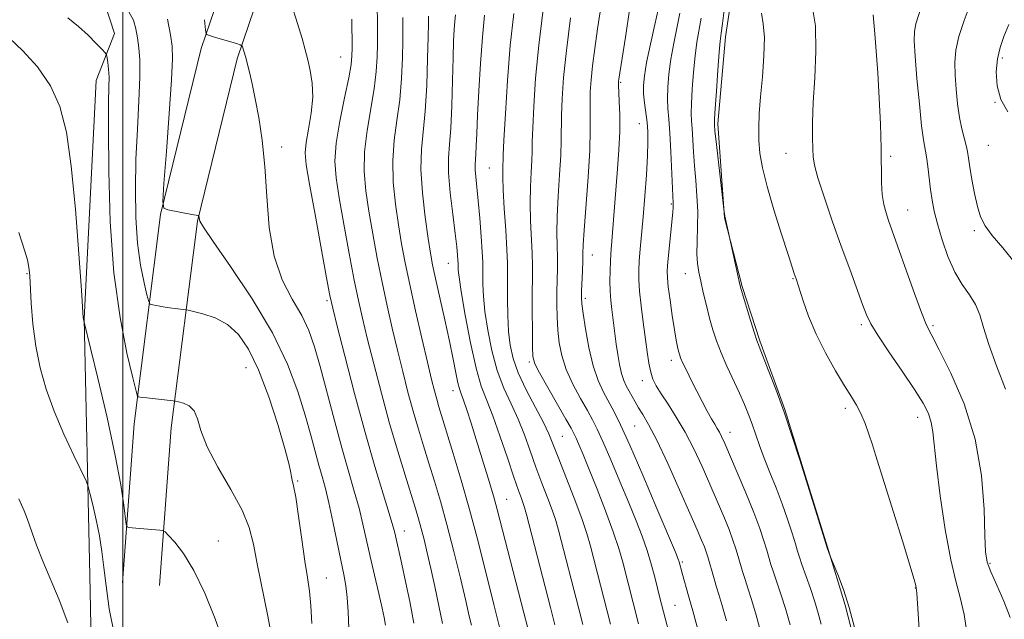
# Model space of a CAD drawing. Extents: x 2202300 to 2205200, y 354800 to 357700.
# Drawn here: x 2203981 to 2204160, y 356200 to 356309 of the extents above; entities that cross this region are included whole.
import ezdxf

# ---------------------------------------------------------------- set-up
doc = ezdxf.new("R2010")
doc.units = 0
doc.header["$MEASUREMENT"] = 0
for name, color, linetype, lineweight in [('32000', 7, 'Continuous', 0), ('DTM HARD BREAKLINE', 7, 'Continuous', 0), ('DTM SPOT ELEVATION', 2, 'Continuous', 13), ('INDEX CONTOUR', 41, 'Continuous', 13), ('INTERMEDIATE CONTOUR', 44, 'Continuous', 0)]:
    doc.layers.add(name, color=color, linetype=linetype, lineweight=lineweight)

msp = doc.modelspace()

# ---------------------------------------------------------------- linework, layer by layer
at = {"layer": '32000', "flags": 128}
msp.add_lwpolyline([(2204000, 355000), (2204000, 357500)], dxfattribs=at)
at = {"layer": 'DTM HARD BREAKLINE'}
for points in [[(2203999.94, 356206.91, 1294.76), (2204002.07, 356235.8, 1292.59), (2204006.89, 356273.87, 1288.06), (2204014.29, 356304.05, 1286.29), (2204022.97, 356329.62, 1283.4), (2204036.93, 356357.13, 1279.91), (2204049.55, 356381.36, 1277.29), (2204064.17, 356410.84, 1275.45), (2204078.78, 356439.66, 1274.33), (2204088.74, 356458, 1274), (2204100.12, 356494.72, 1271.57), (2204106.17, 356519.65, 1268.55), (2204110.97, 356555.1, 1265.07), (2204115.06, 356580.69, 1260.67), (2204123.88, 356629.91, 1254.62), (2204129.32, 356661.41, 1250.55), (2204138.06, 356697.49, 1245.23), (2204146.16, 356734.89, 1239.58), (2204152.25, 356767.04, 1234.85), (2204157.09, 356809.06, 1229), (2204167.84, 356850.38, 1223.22)], [(2204006.72, 356206.41, 1294.76), (2204008.84, 356235.12, 1292.59), (2204013.59, 356272.63, 1288.06), (2204020.82, 356302.14, 1286.29), (2204029.25, 356326.98, 1283.4), (2204042.98, 356354.02, 1279.91), (2204055.61, 356378.28, 1277.29), (2204070.25, 356407.79, 1275.45), (2204084.8, 356436.5, 1274.33), (2204095.04, 356455.35, 1274), (2204106.68, 356492.91, 1271.57), (2204112.86, 356518.39, 1268.55), (2204117.7, 356554.11, 1265.07), (2204121.76, 356579.55, 1260.67), (2204130.58, 356628.73, 1254.62), (2204135.98, 356660.03, 1250.55), (2204144.69, 356695.97, 1245.23), (2204152.82, 356733.54, 1239.58), (2204158.98, 356766.02, 1234.85), (2204163.79, 356807.81, 1229)], [(2204093.35, 356574.9, 1274.13), (2204092.51, 356542.06, 1276.56), (2204091.07, 356521.05, 1278.8), (2204087.66, 356498.73, 1279.32), (2204077.02, 356475.14, 1280.83), (2204063.04, 356443.03, 1282.34), (2204045.78, 356412.26, 1285.36), (2204026.52, 356374.26, 1288.32), (2204013.22, 356346.75, 1289.31), (2204008.55, 356334.95, 1289.63), (2203999.97, 356327.12, 1289.24), (2203995.36, 356325.17, 1289.24), (2203994.01, 356318.61, 1289.63), (2203995.96, 356314.66, 1290.16), (2203998.54, 356306.76, 1291.34), (2203995.21, 356298.24, 1292.85), (2203992.99, 356254.9, 1293.97), (2203994.04, 356208.25, 1297.12), (2203995.06, 356157, 1299.09), (2203995.39, 356100.51, 1299.36), (2203997.81, 356063.05, 1299.29), (2203998.17, 356011.15, 1299.49), (2203994.72, 355982.92, 1299.29)], [(2204129.2, 356409.81, 1253.84), (2204124.51, 356395.39, 1253.44), (2204121.8, 356379.64, 1253.31), (2204117.1, 356361.93, 1253.18), (2204114.4, 356350.12, 1253.31), (2204113.02, 356337.64, 1253.44), (2204111.6, 356319.92, 1253.44), (2204109.55, 356306.13, 1253.57), (2204108.15, 356290.37, 1253.7), (2204109.37, 356273.29, 1254.03), (2204112.58, 356260.79, 1253.9), (2204115.81, 356250.91, 1253.84), (2204120.33, 356238.41, 1253.97), (2204124.85, 356223.93, 1253.97), (2204128.07, 356213.4, 1253.97), (2204131.3, 356202.87, 1254.16), (2204134.51, 356190.37, 1254.03), (2204136.43, 356181.16, 1254.1), (2204136.35, 356166.71, 1253.97), (2204144.09, 356141.7, 1254.69), (2204148.56, 356118.69, 1254.75), (2204153.04, 356098.95, 1255.02), (2204154.27, 356083.18, 1255.35), (2204154.19, 356070.04, 1255.41)]]:
    msp.add_polyline3d(points, dxfattribs=at)
at = {"layer": 'DTM SPOT ELEVATION'}
for p in [(2204039.62, 356302.48, 1282.91), (2204159.89, 356302.34, 1241.67), (2204090.48, 356297.92, 1261.85), (2204158.57, 356294.27, 1242), (2204093.89, 356290.35, 1260.76), (2204028.91, 356286.12, 1285.55), (2204120.57, 356285.01, 1250.79), (2204157.3, 356286.47, 1242.98), (2204139.58, 356284.45, 1247.75), (2204066.63, 356282.32, 1270.94), (2204099.7, 356275.78, 1258.17), (2204142.66, 356274.67, 1247.2), (2204154.77, 356270.93, 1244.29), (2204085.36, 356266.5, 1263.26), (2204059.17, 356264.98, 1274.8), (2203982.59, 356263.14, 1296.11), (2204102.27, 356263.09, 1256.71), (2204121.82, 356262.19, 1252.11), (2204037.16, 356258.18, 1284.27), (2204084.09, 356258.66, 1263.67), (2204134.22, 356253.83, 1250.31), (2204147.28, 356253.67, 1247.73), (2204099.72, 356247.34, 1258.48), (2204022.44, 356246.03, 1290.94), (2204073.91, 356247.09, 1268.26), (2204094.43, 356243.68, 1260.56), (2204060.05, 356241.85, 1276.61), (2204131.36, 356238.64, 1252.38), (2204144.5, 356237.03, 1250.62), (2204093.06, 356235.42, 1263.01), (2204079.92, 356233.58, 1269.02), (2204110.39, 356234.29, 1257.38), (2204031.83, 356225.43, 1289.85), (2204069.81, 356222.12, 1275.12), (2204051.19, 356216.32, 1283.33), (2204017.38, 356214.53, 1293.41), (2204101.7, 356210.69, 1263.79), (2204157.61, 356210.48, 1247.8), (2204037.02, 356207.81, 1289.19), (2204144.09, 356205.98, 1252.04), (2204100.4, 356202.81, 1265.05)]:
    msp.add_point(p, dxfattribs=at)
at = {"layer": 'INDEX CONTOUR'}
for points in [[(2204116.178, 356197.224, 1260), (2204115.12, 356201.056, 1260), (2204114.276, 356203.905, 1260), (2204113.627, 356205.937, 1260), (2204113.109, 356207.52, 1260), (2204112.662, 356208.968, 1260), (2204111.859, 356211.73, 1260), (2204111.442, 356213.118, 1260), (2204110.922, 356214.681, 1260), (2204110.209, 356216.597, 1260), (2204109.239, 356218.992, 1260), (2204108.052, 356221.791, 1260), (2204106.719, 356224.865, 1260), (2204105.295, 356228.082, 1260), (2204103.797, 356231.287, 1260), (2204102.23, 356234.322, 1260), (2204100.625, 356237.045, 1260), (2204099.115, 356239.379, 1260), (2204097.857, 356241.264, 1260), (2204096.965, 356242.701, 1260), (2204096.372, 356243.923, 1260), (2204095.967, 356245.224, 1260), (2204095.646, 356246.854, 1260), (2204095.347, 356248.894, 1260), (2204094.626, 356254.277, 1260), (2204094.238, 356257.253, 1260), (2204093.937, 356259.907, 1260), (2204093.791, 356261.966, 1260), (2204093.786, 356263.683, 1260), (2204093.888, 356265.442, 1260), (2204094.067, 356267.576, 1260), (2204094.591, 356273.442, 1260), (2204094.901, 356277.225, 1260), (2204095.186, 356281.106, 1260), (2204095.391, 356284.516, 1260), (2204095.473, 356287.048, 1260), (2204095.436, 356288.946, 1260), (2204095.298, 356290.615, 1260), (2204094.857, 356294.152, 1260), (2204094.688, 356295.822, 1260), (2204094.651, 356297.339, 1260), (2204094.81, 356299.069, 1260), (2204095.23, 356301.48, 1260), (2204095.927, 356304.816, 1260), (2204096.725, 356308.414, 1260), (2204097.929, 356313.77, 1260)], [(2204153.525, 356197.114, 1250), (2204152.944, 356201.153, 1250), (2204152.233, 356204.275, 1250), (2204151.407, 356207.243, 1250), (2204150.485, 356211.127, 1250), (2204149.511, 356216.601, 1250), (2204148.605, 356222.729, 1250), (2204147.91, 356228.183, 1250), (2204147.262, 356234.378, 1250), (2204146.97, 356236.085, 1250), (2204146.437, 356237.679, 1250), (2204145.48, 356239.557, 1250), (2204143.918, 356242.065, 1250), (2204141.699, 356245.369, 1250), (2204139.272, 356248.913, 1250), (2204137.219, 356251.958, 1250), (2204135.948, 356254.02, 1250), (2204135.181, 356255.611, 1250), (2204134.468, 356257.499, 1250), (2204132.13, 356263.905, 1250), (2204130.599, 356268.142, 1250), (2204128.975, 356272.708, 1250), (2204127.474, 356277.051, 1250), (2204126.335, 356280.559, 1250), (2204125.722, 356282.836, 1250), (2204125.495, 356284.361, 1250), (2204125.433, 356285.834, 1250), (2204125.374, 356287.855, 1250), (2204125.357, 356290.623, 1250), (2204125.478, 356294.243, 1250), (2204125.768, 356298.702, 1250), (2204126.001, 356303.539, 1250), (2204125.891, 356308.178, 1250), (2204125.256, 356312.128, 1250)], [(2204034.378, 356199.555, 1290), (2204034.212, 356202.774, 1290), (2204033.949, 356205.387, 1290), (2204033.576, 356207.872, 1290), (2204033.1, 356210.888, 1290), (2204032.538, 356214.828, 1290), (2204031.96, 356219.012, 1290), (2204031.451, 356222.491, 1290), (2204031.076, 356224.574, 1290), (2204030.827, 356225.604, 1290), (2204030.674, 356226.18, 1290), (2204030.554, 356226.9, 1290), (2204030.257, 356228.353, 1290), (2204029.54, 356231.127, 1290), (2204028.241, 356235.528, 1290), (2204026.538, 356240.738, 1290), (2204024.691, 356245.658, 1290), (2204022.894, 356249.416, 1290), (2204021.063, 356252.059, 1290), (2204019.046, 356253.859, 1290), (2204016.786, 356255.066, 1290), (2204014.596, 356255.825, 1290), (2204012.888, 356256.257, 1290), (2204011.933, 356256.476, 1290), (2204011.462, 356256.569, 1290), (2204009.558, 356256.783, 1290), (2204008.501, 356256.927, 1290), (2204007.357, 356257.11, 1290), (2204005.464, 356257.448, 1290), (2204005, 356257.593, 1290), (2204004.726, 356258.06, 1290), (2204004.409, 356259.246, 1290), (2204003.884, 356261.46, 1290), (2204003.26, 356264.644, 1290), (2204002.716, 356268.646, 1290), (2204002.396, 356273.312, 1290), (2204002.304, 356278.457, 1290), (2204002.411, 356283.895, 1290), (2204002.667, 356289.388, 1290), (2204002.957, 356294.516, 1290), (2204003.146, 356298.806, 1290), (2204003.134, 356301.94, 1290), (2204002.962, 356304.185, 1290), (2204002.709, 356305.959, 1290), (2204002.408, 356307.607, 1290), (2204001.94, 356309.192, 1290), (2204001.146, 356310.709, 1290)], [(2204063.37, 356199.225, 1280), (2204062.998, 356200.895, 1280), (2204062.352, 356203.654, 1280), (2204061.369, 356207.756, 1280), (2204060.167, 356212.63, 1280), (2204058.913, 356217.499, 1280), (2204057.741, 356221.748, 1280), (2204056.661, 356225.415, 1280), (2204055.648, 356228.701, 1280), (2204054.681, 356231.799, 1280), (2204053.738, 356234.88, 1280), (2204052.8, 356238.105, 1280), (2204051.849, 356241.597, 1280), (2204050.891, 356245.32, 1280), (2204049.931, 356249.2, 1280), (2204048.98, 356253.181, 1280), (2204048.044, 356257.284, 1280), (2204047.132, 356261.545, 1280), (2204046.255, 356265.96, 1280), (2204045.447, 356270.342, 1280), (2204044.742, 356274.458, 1280), (2204044.19, 356278.162, 1280), (2204043.887, 356281.661, 1280), (2204043.946, 356285.248, 1280), (2204044.414, 356289.114, 1280), (2204045.721, 356296.705, 1280), (2204046.099, 356299.857, 1280), (2204046.261, 356302.52, 1280), (2204046.303, 356304.789, 1280), (2204046.304, 356306.809, 1280), (2204046.285, 356308.919, 1280), (2204046.251, 356311.513, 1280)], [(2204088.685, 356199.413, 1270), (2204085.041, 356213.587, 1270), (2204084.377, 356215.863, 1270), (2204083.424, 356218.643, 1270), (2204082.04, 356222.31, 1270), (2204079.126, 356229.76, 1270), (2204078.195, 356232.174, 1270), (2204077.433, 356234.022, 1270), (2204076.456, 356236.055, 1270), (2204075.009, 356238.814, 1270), (2204073.361, 356241.995, 1270), (2204071.905, 356245.082, 1270), (2204070.945, 356247.705, 1270), (2204070.413, 356250.091, 1270), (2204070.149, 356252.61, 1270), (2204070.013, 356255.499, 1270), (2204069.958, 356258.466, 1270), (2204069.953, 356261.08, 1270), (2204069.969, 356263.096, 1270), (2204069.953, 356265.013, 1270), (2204069.849, 356267.515, 1270), (2204069.628, 356271.025, 1270), (2204069.362, 356274.933, 1270), (2204069.15, 356278.368, 1270), (2204069.063, 356280.667, 1270), (2204069.067, 356282.005, 1270), (2204069.172, 356284.659, 1270), (2204069.299, 356287.402, 1270), (2204069.552, 356292.15, 1270), (2204069.938, 356298.207, 1270), (2204070.455, 356304.568, 1270), (2204071.086, 356310.384, 1270)]]:
    msp.add_polyline3d(points, dxfattribs=at)
at = {"layer": 'INTERMEDIATE CONTOUR'}
for points in [[(2204105.249, 356195.79, 1264), (2204103.619, 356201.842, 1264), (2204103.324, 356202.888, 1264), (2204102.825, 356204.574, 1264), (2204101.677, 356208.704, 1264), (2204101.124, 356210.766, 1264), (2204100.959, 356211.238, 1264), (2204100.444, 356212.495, 1264), (2204097.086, 356220.453, 1264), (2204094.519, 356226.481, 1264), (2204092.156, 356231.942, 1264), (2204090.475, 356235.669, 1264), (2204089.321, 356238.028, 1264), (2204087.405, 356241.551, 1264), (2204086.413, 356243.679, 1264), (2204085.49, 356246.369, 1264), (2204084.708, 356249.685, 1264), (2204084.095, 356253.089, 1264), (2204083.674, 356255.894, 1264), (2204083.452, 356257.635, 1264), (2204083.383, 356258.759, 1264), (2204083.407, 356259.937, 1264), (2204083.55, 356263.631, 1264), (2204083.605, 356265.414, 1264), (2204083.627, 356266.763, 1264), (2204083.682, 356268.343, 1264), (2204083.853, 356271.049, 1264), (2204084.572, 356280.658, 1264), (2204084.875, 356285.572, 1264), (2204084.993, 356289.277, 1264), (2204084.985, 356291.968, 1264), (2204084.953, 356294.111, 1264), (2204084.983, 356296.137, 1264), (2204085.119, 356298.323, 1264), (2204085.384, 356300.908, 1264), (2204085.795, 356304.052, 1264), (2204086.313, 356307.604, 1264), (2204087.465, 356315.032, 1264)], [(2204052.94, 356199.594, 1284), (2204052.175, 356203.502, 1284), (2204051.408, 356207.197, 1284), (2204050.739, 356210.293, 1284), (2204049.444, 356215.984, 1284), (2204049.103, 356217.277, 1284), (2204048.445, 356219.509, 1284), (2204047.334, 356223.125, 1284), (2204045.834, 356228.094, 1284), (2204044.06, 356234.267, 1284), (2204042.155, 356241.311, 1284), (2204040.372, 356248.164, 1284), (2204038.992, 356253.579, 1284), (2204038.184, 356256.816, 1284), (2204037.671, 356259.15, 1284), (2204037.065, 356262.362, 1284), (2204034.956, 356273.898, 1284), (2204033.965, 356279.396, 1284), (2204033.374, 356282.911, 1284), (2204033.189, 356285.063, 1284), (2204033.353, 356286.943, 1284), (2204033.78, 356289.396, 1284), (2204034.258, 356292.269, 1284), (2204034.544, 356295.165, 1284), (2204034.46, 356297.761, 1284), (2204034.103, 356300.025, 1284), (2204033.635, 356302.001, 1284), (2204033.167, 356303.803, 1284), (2204032.596, 356305.833, 1284), (2204031.766, 356308.567, 1284), (2204030.604, 356312.238, 1284)], [(2204160.468, 356242.109, 1246), (2204158.809, 356246.352, 1246), (2204157.413, 356250.259, 1246), (2204156.474, 356253.317, 1246), (2204155.775, 356255.649, 1246), (2204154.999, 356257.539, 1246), (2204153.909, 356259.269, 1246), (2204152.597, 356261.124, 1246), (2204151.239, 356263.385, 1246), (2204149.989, 356266.213, 1246), (2204148.918, 356269.283, 1246), (2204148.081, 356272.148, 1246), (2204147.504, 356274.484, 1246), (2204147.12, 356276.469, 1246), (2204146.839, 356278.403, 1246), (2204146.33, 356282.574, 1246), (2204146.084, 356284.371, 1246), (2204145.556, 356287.422, 1246), (2204145.212, 356290.012, 1246), (2204144.79, 356294.007, 1246), (2204144.362, 356298.6, 1246), (2204144.025, 356302.676, 1246), (2204143.858, 356305.411, 1246), (2204143.898, 356307.148, 1246), (2204144.169, 356308.524, 1246), (2204145.209, 356311.731, 1246)], [(2204162.186, 356265.04, 1244), (2204159.983, 356267.806, 1244), (2204158.046, 356270.045, 1244), (2204156.729, 356271.817, 1244), (2204155.908, 356273.447, 1244), (2204155.336, 356275.325, 1244), (2204154.817, 356277.693, 1244), (2204154.35, 356280.233, 1244), (2204153.981, 356282.48, 1244), (2204153.735, 356284.102, 1244), (2204153.539, 356285.308, 1244), (2204153.295, 356286.437, 1244), (2204152.936, 356287.787, 1244), (2204152.509, 356289.462, 1244), (2204152.088, 356291.526, 1244), (2204151.739, 356293.982, 1244), (2204151.476, 356296.622, 1244), (2204151.305, 356299.182, 1244), (2204151.252, 356301.491, 1244), (2204151.427, 356303.746, 1244), (2204151.963, 356306.241, 1244), (2204152.916, 356309.136, 1244), (2204154.02, 356312.065, 1244)], [(2204078.55, 356199.271, 1274), (2204077.75, 356202.421, 1274), (2204073.371, 356219.366, 1274), (2204073.025, 356220.64, 1274), (2204072.788, 356221.359, 1274), (2204072.457, 356222.249, 1274), (2204071.92, 356223.73, 1274), (2204071.085, 356226.149, 1274), (2204069.914, 356229.658, 1274), (2204068.568, 356233.641, 1274), (2204067.264, 356237.289, 1274), (2204066.156, 356240.083, 1274), (2204065.185, 356242.662, 1274), (2204064.231, 356245.958, 1274), (2204063.222, 356250.546, 1274), (2204062.272, 356255.581, 1274), (2204061.539, 356259.863, 1274), (2204061.137, 356262.495, 1274), (2204060.987, 356263.781, 1274), (2204060.969, 356264.672, 1274), (2204060.963, 356265.036, 1274), (2204060.937, 356265.574, 1274), (2204060.872, 356266.461, 1274), (2204060.719, 356267.975, 1274), (2204060.43, 356270.416, 1274), (2204059.988, 356273.904, 1274), (2204059.529, 356277.834, 1274), (2204059.227, 356281.419, 1274), (2204059.205, 356284.143, 1274), (2204059.38, 356286.576, 1274), (2204059.616, 356289.557, 1274), (2204059.806, 356293.638, 1274), (2204059.946, 356298.208, 1274), (2204060.055, 356302.367, 1274), (2204060.155, 356305.423, 1274), (2204060.254, 356307.513, 1274), (2204060.359, 356308.983, 1274), (2204060.476, 356310.137, 1274)], [(2204083.619, 356199.329, 1272), (2204082.893, 356202.19, 1272), (2204079.206, 356216.477, 1272), (2204078.701, 356218.252, 1272), (2204078.106, 356220.001, 1272), (2204077.249, 356222.278, 1272), (2204076.203, 356225.009, 1272), (2204075.106, 356227.954, 1272), (2204074.054, 356230.916, 1272), (2204073.001, 356233.832, 1272), (2204071.86, 356236.672, 1272), (2204070.584, 356239.449, 1272), (2204069.272, 356242.33, 1272), (2204068.068, 356245.52, 1272), (2204067.083, 356249.126, 1272), (2204066.342, 356252.835, 1272), (2204065.844, 356256.236, 1272), (2204065.575, 356258.997, 1272), (2204065.473, 356261.124, 1272), (2204065.46, 356262.705, 1272), (2204065.468, 356263.903, 1272), (2204065.446, 356265.177, 1272), (2204065.353, 356267.057, 1272), (2204065.161, 356269.881, 1272), (2204064.902, 356273.199, 1272), (2204064.624, 356276.363, 1272), (2204064.175, 356280.698, 1272), (2204064.065, 356282.008, 1272), (2204064.058, 356282.951, 1272), (2204064.2, 356284.827, 1272), (2204064.272, 356286.338, 1272), (2204064.357, 356288.603, 1272), (2204064.494, 356291.899, 1272), (2204064.716, 356296.325, 1272), (2204065.012, 356301.302, 1272), (2204065.371, 356306.076, 1272), (2204065.773, 356310.08, 1272)], [(2204093.75, 356199.498, 1268), (2204090.892, 356210.658, 1268), (2204090.179, 356213.159, 1268), (2204089.168, 356216.221, 1268), (2204087.777, 356219.986, 1268), (2204086.218, 356223.973, 1268), (2204084.779, 356227.549, 1268), (2204083.686, 356230.22, 1268), (2204082.921, 356232.051, 1268), (2204082.406, 356233.247, 1268), (2204082.025, 356234.074, 1268), (2204081.514, 356235.029, 1268), (2204080.571, 356236.676, 1268), (2204077.261, 356242.422, 1268), (2204075.761, 356245.074, 1268), (2204074.907, 356246.746, 1268), (2204074.57, 356248.04, 1268), (2204074.491, 356249.846, 1268), (2204074.459, 356252.772, 1268), (2204074.441, 356256.313, 1268), (2204074.445, 356259.683, 1268), (2204074.473, 356262.314, 1268), (2204074.486, 356264.515, 1268), (2204074.434, 356266.814, 1268), (2204074.135, 356272.737, 1268), (2204074.051, 356275.928, 1268), (2204074.103, 356278.92, 1268), (2204074.235, 356281.557, 1268), (2204074.359, 356283.698, 1268), (2204074.414, 356285.353, 1268), (2204074.443, 356287.095, 1268), (2204074.517, 356289.638, 1268), (2204074.703, 356293.527, 1268), (2204075.056, 356298.626, 1268), (2204075.626, 356304.632, 1268), (2204076.423, 356311.14, 1268)], [(2204109.75, 356199.997, 1262), (2204108.912, 356202.97, 1262), (2204108.365, 356204.781, 1262), (2204107.938, 356206.152, 1262), (2204107.496, 356207.649, 1262), (2204106.349, 356211.663, 1262), (2204106.062, 356212.553, 1262), (2204105.719, 356213.48, 1262), (2204105.224, 356214.692, 1262), (2204104.413, 356216.581, 1262), (2204103.099, 356219.574, 1262), (2204101.203, 356223.85, 1262), (2204099.051, 356228.616, 1262), (2204097.071, 356232.829, 1262), (2204095.594, 356235.709, 1262), (2204094.551, 356237.511, 1262), (2204093.771, 356238.746, 1262), (2204093.115, 356239.842, 1262), (2204091.521, 356242.732, 1262), (2204091.071, 356243.722, 1262), (2204090.662, 356244.975, 1262), (2204090.298, 356246.6, 1262), (2204089.983, 356248.447, 1262), (2204089.714, 356250.3, 1262), (2204088.895, 356256.61, 1262), (2204088.715, 356258.226, 1262), (2204088.59, 356259.959, 1262), (2204088.547, 356261.814, 1262), (2204088.571, 356263.656, 1262), (2204088.636, 356265.316, 1262), (2204088.721, 356266.714, 1262), (2204089.962, 356282.177, 1262), (2204090.198, 356285.635, 1262), (2204090.337, 356288.945, 1262), (2204090.343, 356291.96, 1262), (2204090.264, 356294.493, 1262), (2204090.119, 356297.408, 1262), (2204090.11, 356297.9, 1262), (2204090.123, 356298.128, 1262), (2204090.171, 356298.462, 1262), (2204091.39, 356306.096, 1262), (2204092.157, 356311.438, 1262)], [(2204121.3, 356199.306, 1258), (2204120.449, 356202.268, 1258), (2204119.628, 356204.885, 1258), (2204118.279, 356208.888, 1258), (2204117.827, 356210.287, 1258), (2204117.058, 356212.866, 1258), (2204116.535, 356214.574, 1258), (2204115.783, 356216.809, 1258), (2204114.699, 356219.714, 1258), (2204113.253, 356223.292, 1258), (2204111.692, 356227, 1258), (2204109.426, 356232.257, 1258), (2204108.86, 356233.509, 1258), (2204108.459, 356234.298, 1258), (2204108.062, 356234.972, 1258), (2204107.595, 356235.736, 1258), (2204106.995, 356236.757, 1258), (2204106.226, 356238.154, 1258), (2204105.329, 356239.853, 1258), (2204104.361, 356241.735, 1258), (2204103.391, 356243.662, 1258), (2204102.513, 356245.443, 1258), (2204101.83, 356246.873, 1258), (2204101.409, 356247.818, 1258), (2204101.173, 356248.462, 1258), (2204101.011, 356249.053, 1258), (2204100.827, 356249.842, 1258), (2204100.586, 356251.054, 1258), (2204100.269, 356252.911, 1258), (2204099.875, 356255.493, 1258), (2204099.475, 356258.312, 1258), (2204099.159, 356260.741, 1258), (2204098.996, 356262.37, 1258), (2204098.987, 356263.654, 1258), (2204099.11, 356265.27, 1258), (2204099.983, 356274.304, 1258), (2204100.05, 356275.127, 1258), (2204100.068, 356275.558, 1258), (2204100.06, 356275.944, 1258), (2204099.643, 356285.271, 1258), (2204099.451, 356288.687, 1258), (2204099.255, 356291.215, 1258), (2204099.096, 356293.127, 1258), (2204099.021, 356294.918, 1258), (2204099.068, 356296.996, 1258), (2204099.264, 356299.405, 1258), (2204099.626, 356302.103, 1258), (2204100.151, 356305.007, 1258), (2204101.271, 356310.461, 1258)], [(2204132.983, 356198.822, 1254), (2204132.049, 356202.46, 1254), (2204130.997, 356205.737, 1254), (2204129.982, 356208.41, 1254), (2204128.574, 356211.765, 1254), (2204128.34, 356212.418, 1254), (2204128.057, 356213.275, 1254), (2204127.557, 356214.852, 1254), (2204123.985, 356226.391, 1254), (2204123.01, 356229.492, 1254), (2204121.699, 356233.551, 1254), (2204120.21, 356237.947, 1254), (2204118.701, 356242.106, 1254), (2204117.339, 356245.663, 1254), (2204115.661, 356249.873, 1254), (2204115.255, 356250.957, 1254), (2204114.814, 356252.3, 1254), (2204114.157, 356254.414, 1254), (2204112.4, 356260.217, 1254), (2204112.16, 356261.141, 1254), (2204110.02, 356270.857, 1254), (2204109.453, 356273.592, 1254), (2204109.259, 356274.861, 1254), (2204107.856, 356287.129, 1254), (2204107.651, 356289.042, 1254), (2204107.543, 356290.253, 1254), (2204107.536, 356290.519, 1254), (2204107.569, 356291.28, 1254), (2204107.685, 356293.111, 1254), (2204107.902, 356296.309, 1254), (2204108.171, 356300.079, 1254), (2204108.418, 356303.349, 1254), (2204108.598, 356305.389, 1254), (2204108.768, 356306.821, 1254), (2204109.014, 356308.608, 1254), (2204109.396, 356311.499, 1254)], [(2204145.256, 356190.931, 1252), (2204144.335, 356205.042, 1252), (2204144.231, 356206.013, 1252), (2204144.137, 356206.457, 1252), (2204143.831, 356207.55, 1252), (2204143.059, 356210.123, 1252), (2204141.701, 356214.537, 1252), (2204136.834, 356230.203, 1252), (2204136.258, 356232.021, 1252), (2204135.625, 356233.946, 1252), (2204134.923, 356235.913, 1252), (2204134.18, 356237.705, 1252), (2204133.396, 356239.212, 1252), (2204132.449, 356240.75, 1252), (2204131.191, 356242.74, 1252), (2204129.542, 356245.475, 1252), (2204127.719, 356248.726, 1252), (2204126.015, 356252.139, 1252), (2204124.659, 356255.375, 1252), (2204123.668, 356258.168, 1252), (2204122.386, 356262.195, 1252), (2204122.053, 356263.143, 1252), (2204121.67, 356264.293, 1252), (2204120.923, 356266.578, 1252), (2204119.732, 356270.281, 1252), (2204118.349, 356274.721, 1252), (2204117.112, 356278.977, 1252), (2204116.283, 356282.347, 1252), (2204115.826, 356284.993, 1252), (2204115.631, 356287.298, 1252), (2204115.601, 356289.617, 1252), (2204115.709, 356292.198, 1252), (2204115.942, 356295.265, 1252), (2204116.264, 356298.907, 1252), (2204116.545, 356302.683, 1252), (2204116.632, 356306.019, 1252), (2204116.432, 356308.516, 1252), (2204116.101, 356310.478, 1252)], [(2204161.281, 356200.641, 1248), (2204160.153, 356203.585, 1248), (2204158.867, 356206.486, 1248), (2204157.767, 356208.916, 1248), (2204157.111, 356210.683, 1248), (2204156.811, 356212.553, 1248), (2204156.695, 356215.526, 1248), (2204156.561, 356220.31, 1248), (2204156.09, 356226.411, 1248), (2204154.936, 356233.038, 1248), (2204152.921, 356239.439, 1248), (2204150.529, 356245.03, 1248), (2204148.412, 356249.264, 1248), (2204147.037, 356251.882, 1248), (2204146.121, 356253.751, 1248), (2204145.194, 356256.029, 1248), (2204143.918, 356259.512, 1248), (2204142.478, 356263.581, 1248), (2204139.214, 356272.806, 1248), (2204138.752, 356274.152, 1248), (2204138.334, 356275.692, 1248), (2204138.038, 356277.505, 1248), (2204137.913, 356279.693, 1248), (2204137.841, 356285.932, 1248), (2204137.707, 356290.262, 1248), (2204137.489, 356295, 1248), (2204137.223, 356299.596, 1248), (2204136.943, 356303.574, 1248), (2204136.687, 356306.731, 1248), (2204136.389, 356310.151, 1248)], [(2204027.222, 356196.32, 1292), (2204026.385, 356200.878, 1292), (2204024.456, 356210.406, 1292), (2204023.762, 356213.962, 1292), (2204022.983, 356216.967, 1292), (2204021.691, 356220.118, 1292), (2204019.637, 356223.902, 1292), (2204017.298, 356227.947, 1292), (2204015.328, 356231.667, 1292), (2204014.191, 356234.594, 1292), (2204013.584, 356236.728, 1292), (2204013.009, 356238.187, 1292), (2204012.109, 356239.096, 1292), (2204011.057, 356239.598, 1292), (2204010.166, 356239.841, 1292), (2204009.631, 356239.96, 1292), (2204009.194, 356240.028, 1292), (2204004.406, 356240.525, 1292), (2204003.533, 356240.628, 1292), (2204002.843, 356240.731, 1292), (2204002.71, 356240.877, 1292), (2204002.454, 356241.768, 1292), (2204001.852, 356244.169, 1292), (2204000.785, 356248.666, 1292), (2203999.517, 356255.132, 1292), (2203998.412, 356263.261, 1292), (2203997.748, 356272.554, 1292), (2203997.462, 356281.73, 1292), (2203997.406, 356289.313, 1292), (2203997.446, 356294.238, 1292), (2203997.504, 356297.079, 1292), (2203997.516, 356298.82, 1292), (2203997.437, 356300.265, 1292), (2203997.307, 356301.482, 1292), (2203997.184, 356302.362, 1292), (2203997.084, 356302.868, 1292), (2203996.846, 356303.262, 1292), (2203996.267, 356303.883, 1292), (2203995.2, 356304.978, 1292), (2203993.718, 356306.433, 1292), (2203991.954, 356308.043, 1292), (2203990.053, 356309.62, 1292)], [(2204041.118, 356198.651, 1288), (2204040.972, 356201.666, 1288), (2204040.815, 356204.252, 1288), (2204040.561, 356206.383, 1288), (2204040.178, 356208.465, 1288), (2204039.649, 356211.016, 1288), (2204038.223, 356218.048, 1288), (2204037.494, 356221.44, 1288), (2204036.853, 356224.078, 1288), (2204036.265, 356226.228, 1288), (2204035.669, 356228.338, 1288), (2204034.195, 356233.779, 1288), (2204033.182, 356237.377, 1288), (2204031.854, 356241.68, 1288), (2204029.961, 356246.686, 1288), (2204027.212, 356252.372, 1288), (2204023.524, 356258.557, 1288), (2204019.627, 356264.422, 1288), (2204016.456, 356268.991, 1288), (2204014.698, 356271.575, 1288), (2204014.045, 356272.649, 1288), (2204013.937, 356272.974, 1288), (2204013.826, 356273.629, 1288), (2204013.798, 356273.641, 1288), (2204013.712, 356273.662, 1288), (2204012.572, 356273.884, 1288), (2204008.22, 356274.693, 1288), (2204007.474, 356275.005, 1288), (2204007.288, 356276.251, 1288), (2204007.503, 356279.5, 1288), (2204007.958, 356285.317, 1288), (2204008.479, 356292.247, 1288), (2204008.894, 356298.334, 1288), (2204009.061, 356302.159, 1288), (2204008.975, 356304.47, 1288), (2204008.666, 356306.55, 1288), (2204008.173, 356309.345, 1288)], [(2204047.738, 356199.222, 1286), (2204047.51, 356200.629, 1286), (2204047.153, 356202.343, 1286), (2204046.534, 356205.016, 1286), (2204045.753, 356208.331, 1286), (2204044.972, 356211.727, 1286), (2204043.674, 356217.614, 1286), (2204042.97, 356220.475, 1286), (2204042.092, 356223.608, 1286), (2204041.036, 356227.214, 1286), (2204039.819, 356231.483, 1286), (2204038.476, 356236.457, 1286), (2204035.901, 356246.223, 1286), (2204034.873, 356249.842, 1286), (2204033.843, 356252.763, 1286), (2204032.546, 356255.486, 1286), (2204030.834, 356258.47, 1286), (2204029.016, 356261.997, 1286), (2204027.518, 356266.306, 1286), (2204026.641, 356271.496, 1286), (2204026.188, 356277.116, 1286), (2204025.841, 356282.574, 1286), (2204025.347, 356287.385, 1286), (2204024.733, 356291.478, 1286), (2204024.093, 356294.886, 1286), (2204023.51, 356297.64, 1286), (2204023.026, 356299.747, 1286), (2204022.32, 356302.574, 1286), (2204021.769, 356304.316, 1286), (2204021.66, 356304.549, 1286), (2204021.38, 356304.706, 1286), (2204020.687, 356304.919, 1286), (2204016.665, 356306.109, 1286), (2204015.435, 356306.505, 1286), (2204015.266, 356306.571, 1286), (2204015.18, 356306.701, 1286), (2204015.071, 356307.403, 1286), (2204014.845, 356309.277, 1286)], [(2204058.127, 356199.521, 1282), (2204057.474, 356202.768, 1282), (2204056.742, 356206.23, 1282), (2204056.016, 356209.539, 1282), (2204055.364, 356212.389, 1282), (2204054.789, 356214.782, 1282), (2204054.276, 356216.791, 1282), (2204053.786, 356218.552, 1282), (2204053.213, 356220.462, 1282), (2204051.327, 356226.475, 1282), (2204049.991, 356230.844, 1282), (2204048.522, 356235.896, 1282), (2204047.03, 356241.369, 1282), (2204045.635, 356246.731, 1282), (2204044.462, 356251.39, 1282), (2204043.582, 356254.998, 1282), (2204042.858, 356258.216, 1282), (2204042.098, 356261.953, 1282), (2204041.175, 356266.805, 1282), (2204040.202, 356272.12, 1282), (2204039.354, 356276.927, 1282), (2204038.788, 356280.563, 1282), (2204038.586, 356283.574, 1282), (2204038.813, 356286.812, 1282), (2204039.471, 356290.843, 1282), (2204040.325, 356295.097, 1282), (2204041.082, 356298.721, 1282), (2204041.513, 356301.114, 1282), (2204041.676, 356302.683, 1282), (2204041.696, 356304.089, 1282), (2204041.628, 356309.368, 1282)], [(2204068.694, 356198.112, 1278), (2204067.449, 356202.991, 1278), (2204065.64, 356210.299, 1278), (2204064.433, 356215.085, 1278), (2204063.052, 356220.278, 1278), (2204061.548, 356225.557, 1278), (2204060.09, 356230.443, 1278), (2204057.485, 356238.917, 1278), (2204057.077, 356240.315, 1278), (2204056.669, 356241.826, 1278), (2204056.146, 356243.909, 1278), (2204055.401, 356247.01, 1278), (2204054.378, 356251.363, 1278), (2204053.23, 356256.349, 1278), (2204052.165, 356261.136, 1278), (2204051.336, 356265.114, 1278), (2204050.692, 356268.564, 1278), (2204050.131, 356271.988, 1278), (2204049.591, 356275.762, 1278), (2204049.188, 356279.749, 1278), (2204049.079, 356283.685, 1278), (2204049.356, 356287.386, 1278), (2204049.858, 356290.983, 1278), (2204050.36, 356294.689, 1278), (2204050.684, 356298.6, 1278), (2204050.846, 356302.357, 1278), (2204050.91, 356305.49, 1278), (2204050.929, 356307.737, 1278), (2204050.921, 356309.678, 1278)], [(2204073.565, 356198.911, 1276), (2204072.908, 356201.487, 1276), (2204068.083, 356220.229, 1276), (2204067.375, 356222.763, 1276), (2204066.436, 356225.935, 1276), (2204065.353, 356229.488, 1276), (2204064.274, 356232.962, 1276), (2204063.325, 356235.964, 1276), (2204062.545, 356238.37, 1276), (2204061.948, 356240.124, 1276), (2204061.537, 356241.259, 1276), (2204061.233, 356242.159, 1276), (2204060.942, 356243.294, 1276), (2204060.578, 356245.062, 1276), (2204060.083, 356247.562, 1276), (2204059.41, 356250.822, 1276), (2204058.545, 356254.749, 1276), (2204056.845, 356262.243, 1276), (2204056.312, 356264.717, 1276), (2204055.925, 356266.842, 1276), (2204055.519, 356269.519, 1276), (2204054.993, 356273.361, 1276), (2204054.489, 356277.836, 1276), (2204054.211, 356282.121, 1276), (2204054.298, 356285.657, 1276), (2204054.999, 356292.673, 1276), (2204055.27, 356297.342, 1276), (2204055.431, 356302.194, 1276), (2204055.517, 356306.19, 1276), (2204055.557, 356308.595, 1276), (2204055.565, 356309.898, 1276)], [(2204100.23, 356194.251, 1266), (2204097.633, 356204.191, 1266), (2204096.757, 356207.691, 1266), (2204096.102, 356210.153, 1266), (2204095.321, 356212.779, 1266), (2204094.42, 356215.4, 1266), (2204093.337, 356218.207, 1266), (2204091.998, 356221.479, 1266), (2204090.385, 356225.336, 1266), (2204088.72, 356229.266, 1266), (2204087.281, 356232.594, 1266), (2204086.25, 356234.871, 1266), (2204085.417, 356236.528, 1266), (2204084.476, 356238.224, 1266), (2204083.218, 356240.447, 1266), (2204081.837, 356243.051, 1266), (2204080.626, 356245.721, 1266), (2204079.807, 356248.216, 1266), (2204079.332, 356250.565, 1266), (2204079.083, 356252.87, 1266), (2204078.955, 356255.204, 1266), (2204078.911, 356257.536, 1266), (2204078.927, 356259.81, 1266), (2204079.018, 356264.073, 1266), (2204079.02, 356266.114, 1266), (2204078.961, 356268.183, 1266), (2204078.909, 356270.54, 1266), (2204078.952, 356273.49, 1266), (2204079.144, 356277.175, 1266), (2204079.403, 356281.107, 1266), (2204079.617, 356284.635, 1266), (2204079.703, 356287.315, 1266), (2204079.735, 356291.875, 1266), (2204079.849, 356294.866, 1266), (2204080.128, 356298.746, 1266), (2204080.643, 356303.687, 1266), (2204081.418, 356309.643, 1266)], [(2204126.966, 356199.395, 1256), (2204126.422, 356201.388, 1256), (2204125.779, 356203.48, 1256), (2204124.981, 356205.866, 1256), (2204123.45, 356210.256, 1256), (2204122.993, 356211.605, 1256), (2204122.655, 356212.68, 1256), (2204122.257, 356214.002, 1256), (2204121.652, 356215.972, 1256), (2204120.84, 356218.478, 1256), (2204119.853, 356221.285, 1256), (2204118.74, 356224.17, 1256), (2204117.607, 356226.983, 1256), (2204116.574, 356229.59, 1256), (2204115.73, 356231.894, 1256), (2204114.399, 356235.783, 1256), (2204113.758, 356237.532, 1256), (2204113.027, 356239.34, 1256), (2204112.124, 356241.38, 1256), (2204109.826, 356246.291, 1256), (2204108.744, 356248.731, 1256), (2204107.899, 356250.902, 1256), (2204107.236, 356252.936, 1256), (2204106.655, 356255.04, 1256), (2204106.079, 356257.347, 1256), (2204105.53, 356259.668, 1256), (2204105.056, 356261.742, 1256), (2204104.696, 356263.409, 1256), (2204104.465, 356264.936, 1256), (2204104.375, 356266.692, 1256), (2204104.413, 356268.951, 1256), (2204104.493, 356271.599, 1256), (2204104.505, 356274.426, 1256), (2204104.372, 356277.251, 1256), (2204104.148, 356280.021, 1256), (2204103.914, 356282.715, 1256), (2204103.736, 356285.286, 1256), (2204103.497, 356289.47, 1256), (2204103.396, 356290.867, 1256), (2204103.333, 356292.204, 1256), (2204103.352, 356294.014, 1256), (2204103.485, 356296.652, 1256), (2204103.717, 356299.742, 1256), (2204104.022, 356302.726, 1256), (2204104.374, 356305.198, 1256), (2204105.142, 356309.534, 1256)], [(2204160.871, 356292.549, 1242), (2204159.594, 356294.768, 1242), (2204158.916, 356297.232, 1242), (2204158.768, 356299.782, 1242), (2204158.995, 356302.173, 1242), (2204159.468, 356304.25, 1242), (2204160.158, 356306.223, 1242), (2204161.062, 356308.391, 1242)], [(2204018.474, 356195.806, 1294), (2204016.831, 356200.4, 1294), (2204014.912, 356205.072, 1294), (2204012.924, 356209.187, 1294), (2204011.061, 356212.244, 1294), (2204009.483, 356214.299, 1294), (2204008.339, 356215.551, 1294), (2204007.694, 356216.196, 1294), (2204007.277, 356216.447, 1294), (2204006.728, 356216.519, 1294), (2204002.382, 356216.864, 1294), (2204001.081, 356216.988, 1294), (2204000.796, 356217.079, 1294), (2204000.646, 356217.53, 1294), (2204000.226, 356221.036, 1294), (2203999.666, 356224.73, 1294), (2203998.661, 356230.064, 1294), (2203997.152, 356236.975, 1294), (2203995.481, 356244.139, 1294), (2203992.962, 356254.533, 1294), (2203992.86, 356254.826, 1294), (2203992.84, 356255.077, 1294), (2203992.498, 356260.124, 1294), (2203992.043, 356266.692, 1294), (2203991.408, 356274.826, 1294), (2203990.648, 356282.684, 1294), (2203989.768, 356288.835, 1294), (2203988.583, 356293.493, 1294), (2203986.862, 356297.28, 1294), (2203984.496, 356300.68, 1294), (2203981.853, 356303.619, 1294), (2203979.424, 356305.888, 1294)], [(2203998.533, 356197.397, 1296), (2203997.52, 356202.221, 1296), (2203996.988, 356206.356, 1296), (2203996.603, 356209.738, 1296), (2203996.226, 356212.647, 1296), (2203995.768, 356215.449, 1296), (2203995.177, 356218.374, 1296), (2203994.56, 356221.11, 1296), (2203994.06, 356223.207, 1296), (2203993.742, 356224.439, 1296), (2203993.349, 356225.454, 1296), (2203991.114, 356230.068, 1296), (2203989.316, 356233.929, 1296), (2203987.532, 356238.098, 1296), (2203986.075, 356242.098, 1296), (2203984.975, 356245.978, 1296), (2203984.193, 356249.916, 1296), (2203983.685, 356253.979, 1296), (2203983.383, 356257.773, 1296), (2203983.111, 356262.692, 1296), (2203983.023, 356263.801, 1296), (2203982.906, 356264.608, 1296), (2203982.686, 356265.619, 1296), (2203982.169, 356267.417, 1296), (2203981.135, 356270.598, 1296)], [(2203990.04, 356199.68, 1298), (2203988.434, 356203.808, 1298), (2203985.47, 356210.851, 1298), (2203984.344, 356213.799, 1298), (2203982.721, 356218.417, 1298), (2203982.095, 356220.026, 1298), (2203981.156, 356222.201, 1298)]]:
    msp.add_polyline3d(points, dxfattribs=at)

doc.saveas('drawing.dxf')
